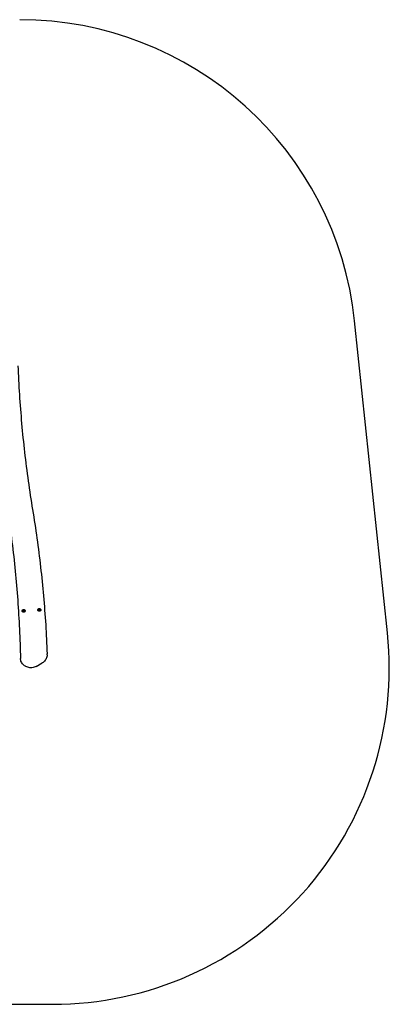
# Model space of a CAD drawing. Units: millimetres. Extents: x 9956 to 14699, y 5217 to 9610.
# Drawn here: x 13016 to 14662, y 5217 to 9610 of the extents above; entities that cross this region are included whole.
import ezdxf

# ---------------------------------------------------------------- set-up
doc = ezdxf.new("R2010")
doc.units = ezdxf.units.MM
doc.layers.add('Default', color=7, linetype='Continuous')
doc.layers.add('Widoczne_(ISO)', color=7, linetype='Continuous')

# ---------------------------------------------------------------- blocks, each defined once
blk = doc.blocks.new('SE5')
at = {"color": 7, "linetype": 'Continuous'}
for p, q in [((14654.1, 6874.2), (14507.8, 8266.6)), ((11492.3, 5217.4), (13162.3, 5217.4))]:
    blk.add_line(p, q, dxfattribs=at)
for centre, start, end in [((13016, 8109.8), 6, 90), ((13162.3, 6717.4), 270, 6)]:
    blk.add_arc(centre, 1500, start, end, dxfattribs=at)
blk = doc.blocks.new('SE4')
at = {"layer": 'Default'}
blk.add_blockref('SE5', (0, 0), dxfattribs=at)
blk = doc.blocks.new('SE7')
at = {"layer": 'Widoczne_(ISO)', "color": 7, "linetype": 'Continuous'}
for p, q in [((13029.8, 6972.9), (13031.4, 6973.7)), ((13031.4, 6972.1), (13030.5, 6972.6)), ((13031.4, 6973.7), (13031.4, 6975.4)), ((13031.4, 6971.6), (13031.4, 6972.1)), ((13031.4, 6969.9), (13031.4, 6971.6)), ((13031.9, 6975.6), (13033.4, 6974.8)), ((13033.4, 6971), (13032.5, 6970.5)), ((13033.4, 6974.8), (13034.9, 6975.6)), ((13033.4, 6974.8), (13033.4, 6974.9)), ((13033.4, 6970.5), (13033.4, 6971)), ((13034.3, 6970.5), (13033.4, 6971)), ((13033.4, 6970.5), (13033.4, 6970.3)), ((13035.4, 6975.4), (13035.4, 6973.7)), ((13035.4, 6973.7), (13037, 6972.9)), ((13036.3, 6972.6), (13035.4, 6972.1)), ((13035.4, 6971.6), (13035.4, 6972.1)), ((13035.4, 6971.6), (13035.4, 6969.9)), ((13099.7, 6977.1), (13101.3, 6977.9)), ((13101.3, 6976.3), (13100.3, 6976.8)), ((13101.3, 6977.9), (13101.3, 6979.6)), ((13101.3, 6975.8), (13101.3, 6976.3)), ((13101.3, 6974.1), (13101.3, 6975.8)), ((13101.7, 6979.8), (13103.3, 6979)), ((13103.3, 6975.2), (13102.3, 6974.7)), ((13103.3, 6979), (13104.8, 6979.8)), ((13103.3, 6979), (13103.3, 6979.1)), ((13103.3, 6974.7), (13103.3, 6975.2)), ((13104.2, 6974.7), (13103.3, 6975.2)), ((13103.3, 6974.7), (13103.3, 6974.5)), ((13105.3, 6979.6), (13105.3, 6977.9)), ((13105.3, 6977.9), (13106.8, 6977.1)), ((13106.2, 6976.8), (13105.3, 6976.3)), ((13105.3, 6975.8), (13105.3, 6976.3)), ((13105.3, 6975.8), (13105.3, 6974.1)), ((13138.1, 6776.3), (13138.1, 6780.1)), ((13041.5, 6725.2), (13042.7, 6724.5)), ((13088.7, 6724.8), (13116.4, 6740.4))]:
    blk.add_line(p, q, dxfattribs=at)
for centre, major_axis, ratio, start_param, end_param in [((13033.4, 6972.9), (3, 0), 0.92388, 3.038246, 3.347722), ((13031.2, 6973.8), (-0.148, 0.089), 0.289907, 1.743007, 3.313803), ((13031.2, 6971.5), (-0.148, -0.089), 0.289907, 1.398586, 2.969382), ((13033.4, 6972.9), (3, 0), 0.92388, 1.991048, 2.300524), ((13033.4, 6972.9), (-3, 0), 0.92388, 0.841069, 1.253326), ((13033.4, 6972.9), (-3, 0), 0.92388, 1.888266, 2.300524), ((13033.4, 6972.9), (3, 0), 0.92388, 0.841069, 1.150545), ((13035.5, 6973.8), (0.148, 0.089), 0.289907, 2.969382, 4.540178), ((13035.5, 6971.5), (-0.148, 0.089), 0.289907, 0.172211, 1.743007), ((13033.4, 6972.9), (-3, 0), 0.92388, 2.935464, 3.24494), ((13103.3, 6977.1), (3, 0), 0.92388, 3.038246, 3.347722), ((13101.1, 6978), (-0.148, 0.089), 0.289907, 1.743007, 3.313803), ((13101.1, 6975.7), (-0.148, -0.089), 0.289907, 1.398586, 2.969382), ((13103.3, 6977.1), (3, 0), 0.92388, 1.991048, 2.300524), ((13103.3, 6977.1), (-3, 0), 0.92388, 0.841069, 1.253326), ((13103.3, 6977.1), (-3, 0), 0.92388, 1.888266, 2.300524), ((13103.3, 6977.1), (3, 0), 0.92388, 0.841069, 1.150545), ((13105.4, 6978), (0.148, 0.089), 0.289907, 2.969382, 4.540178), ((13105.4, 6975.7), (-0.148, 0.089), 0.289907, 0.172211, 1.743007), ((13103.3, 6977.1), (-3, 0), 0.92388, 2.935464, 3.24494)]:
    blk.add_ellipse(centre, major_axis=major_axis, ratio=ratio, start_param=start_param, end_param=end_param, dxfattribs=at)
for points, knots in [([(13008.2, 8066), (13009.8, 8023), (13012, 7980), (13017.4, 7894.2), (13020.7, 7851.3), (13028.3, 7765.5), (13032.6, 7722.7), (13042.4, 7637.2), (13047.8, 7594.5), (13059.7, 7509.2), (13066.2, 7466.6), (13073.2, 7424.1)], [0, 0, 0, 0, 0.2, 0.2, 0.4, 0.4, 0.6, 0.6, 0.8, 0.8, 1, 1, 1, 1]), ([(13073.2, 7424.1), (13080.2, 7381.5), (13086.7, 7338.9), (13098.6, 7253.5), (13104, 7210.8), (13113.7, 7125.1), (13118.1, 7082.3), (13125.6, 6996.5), (13128.9, 6953.6), (13134.3, 6867.6), (13136.4, 6824.6), (13138, 6781.6)], [0, 0, 0, 0, 0.2, 0.2, 0.4, 0.4, 0.6, 0.6, 0.8, 0.8, 1, 1, 1, 1]), ([(12963.8, 7408.8), (12970.2, 7365.8), (12976.1, 7322.8), (12986.8, 7236.6), (12991.6, 7193.5), (13000.1, 7107), (13003.8, 7063.8), (13010.1, 6977.2), (13012.7, 6933.9), (13016.8, 6847.2), (13018.3, 6803.9), (13019.3, 6760.5)], [0, 0, 0, 0, 0.199996, 0.199996, 0.399997, 0.399997, 0.599998, 0.599998, 0.799999, 0.799999, 1, 1, 1, 1]), ([(13039.5, 6974.8), (13039.5, 6974.6), (13039.6, 6974.5), (13039.7, 6974.2), (13039.7, 6974), (13039.8, 6973.7), (13039.8, 6973.5), (13039.9, 6973.2), (13039.9, 6973.1), (13039.9, 6972.7), (13039.9, 6972.6), (13039.9, 6972.3), (13039.9, 6972.1), (13039.8, 6971.8), (13039.8, 6971.6), (13039.7, 6971.3), (13039.7, 6971.2), (13039.6, 6970.9), (13039.5, 6970.7), (13039.4, 6970.4), (13039.3, 6970.3), (13039.2, 6970), (13039.1, 6969.8), (13038.9, 6969.5), (13038.8, 6969.4), (13038.7, 6969.1), (13038.5, 6969), (13038.3, 6968.8), (13038.2, 6968.7), (13038, 6968.4), (13037.9, 6968.3), (13037.6, 6968.1), (13037.5, 6968), (13037.2, 6967.8), (13037, 6967.7), (13036.7, 6967.5), (13036.6, 6967.5), (13036.3, 6967.3), (13036.1, 6967.2), (13035.8, 6967.1), (13035.7, 6967), (13035.3, 6966.9), (13035.2, 6966.9), (13034.8, 6966.8), (13034.7, 6966.8), (13034.3, 6966.7), (13034.1, 6966.7), (13033.8, 6966.7), (13033.6, 6966.7), (13033.3, 6966.7), (13033.1, 6966.7), (13032.8, 6966.7), (13032.6, 6966.7), (13032.2, 6966.8), (13032.1, 6966.8), (13031.7, 6966.9), (13031.6, 6966.9), (13031.2, 6967), (13031.1, 6967.1), (13030.8, 6967.2), (13030.6, 6967.3), (13030.3, 6967.4), (13030.1, 6967.5), (13029.8, 6967.7), (13029.7, 6967.7), (13029.4, 6967.9), (13029.3, 6968), (13029, 6968.2), (13028.9, 6968.3), (13028.7, 6968.6), (13028.5, 6968.7), (13028.3, 6968.9), (13028.2, 6969.1), (13028, 6969.3), (13027.9, 6969.5), (13027.7, 6969.7), (13027.7, 6969.9), (13027.5, 6970.2), (13027.4, 6970.3), (13027.3, 6970.6), (13027.2, 6970.8), (13027.1, 6971.1), (13027.1, 6971.2), (13027, 6971.5), (13027, 6971.7), (13026.9, 6972), (13026.9, 6972.2), (13026.9, 6972.5), (13026.9, 6972.7), (13026.9, 6973), (13026.9, 6973.1), (13027, 6973.5), (13027, 6973.8), (13027.1, 6974.3), (13027.2, 6974.5), (13027.3, 6974.8)], [0, 0, 0, 0, 0.020736, 0.020736, 0.041371, 0.041371, 0.061973, 0.061973, 0.082611, 0.082611, 0.103355, 0.103355, 0.124048, 0.124048, 0.144661, 0.144661, 0.165264, 0.165264, 0.185929, 0.185929, 0.206723, 0.206723, 0.227452, 0.227452, 0.248121, 0.248121, 0.268796, 0.268796, 0.289548, 0.289548, 0.310439, 0.310439, 0.331235, 0.331235, 0.351974, 0.351974, 0.372727, 0.372727, 0.393558, 0.393558, 0.414509, 0.414509, 0.435343, 0.435343, 0.456122, 0.456122, 0.476916, 0.476916, 0.497792, 0.497792, 0.518741, 0.518741, 0.539574, 0.539574, 0.560356, 0.560356, 0.581154, 0.581154, 0.602035, 0.602035, 0.622944, 0.622944, 0.643738, 0.643738, 0.664484, 0.664484, 0.685249, 0.685249, 0.7061, 0.7061, 0.726931, 0.726931, 0.747651, 0.747651, 0.768325, 0.768325, 0.789024, 0.789024, 0.809812, 0.809812, 0.830549, 0.830549, 0.851184, 0.851184, 0.871788, 0.871788, 0.892433, 0.892433, 0.913186, 0.913186, 0.933872, 0.933872, 0.966936, 0.966936, 1, 1, 1, 1]), ([(13027.3, 6974.8), (13027.6, 6975.4), (13027.9, 6976), (13028.8, 6977), (13029.3, 6977.4), (13030.4, 6978.1), (13031.1, 6978.4), (13032.4, 6978.7), (13033.1, 6978.8), (13034.5, 6978.7), (13035.2, 6978.5), (13036.5, 6978), (13037.1, 6977.7), (13038.2, 6976.8), (13038.6, 6976.3), (13039.2, 6975.4), (13039.3, 6975.1), (13039.5, 6974.8)], [0, 0, 0, 0, 0.129493, 0.129493, 0.260788, 0.260788, 0.393806, 0.393806, 0.527878, 0.527878, 0.662188, 0.662188, 0.795915, 0.795915, 0.928252, 0.928252, 1, 1, 1, 1]), ([(13029.8, 6972.9), (13029.8, 6972.9), (13029.8, 6972.9), (13029.8, 6972.8), (13029.8, 6972.8), (13029.7, 6972.8), (13029.7, 6972.8), (13029.7, 6972.8), (13029.7, 6972.7), (13029.7, 6972.7), (13029.7, 6972.7), (13029.7, 6972.7)], [0, 0, 0, 0, 0.2, 0.2, 0.4, 0.4, 0.6, 0.6, 0.8, 0.8, 1, 1, 1, 1]), ([(13031.9, 6975.6), (13031.8, 6975.6), (13031.8, 6975.6), (13031.7, 6975.6), (13031.7, 6975.7), (13031.6, 6975.6), (13031.6, 6975.6), (13031.6, 6975.6), (13031.5, 6975.6), (13031.5, 6975.6), (13031.5, 6975.6), (13031.4, 6975.5), (13031.4, 6975.5), (13031.4, 6975.4), (13031.4, 6975.4), (13031.4, 6975.4)], [0, 0, 0, 0, 0.145423, 0.145423, 0.287893, 0.287893, 0.429868, 0.429868, 0.573512, 0.573512, 0.721635, 0.721635, 0.878036, 0.878036, 1, 1, 1, 1]), ([(13035.4, 6975.4), (13035.4, 6975.4), (13035.4, 6975.4), (13035.4, 6975.5), (13035.4, 6975.5), (13035.3, 6975.6), (13035.3, 6975.6), (13035.2, 6975.6), (13035.2, 6975.6), (13035.1, 6975.6), (13035.1, 6975.7), (13035, 6975.6), (13035, 6975.6), (13035, 6975.6), (13035, 6975.6), (13034.9, 6975.6)], [0, 0, 0, 0, 0.170673, 0.170673, 0.334543, 0.334543, 0.48738, 0.48738, 0.633202, 0.633202, 0.775816, 0.775816, 0.917752, 0.917752, 1, 1, 1, 1]), ([(13037.1, 6972.7), (13037.1, 6972.7), (13037.1, 6972.7), (13037.1, 6972.7), (13037.1, 6972.8), (13037.1, 6972.8), (13037.1, 6972.8), (13037, 6972.8), (13037, 6972.8), (13037, 6972.9), (13037, 6972.9), (13037, 6972.9)], [0, 0, 0, 0, 0.2, 0.2, 0.4, 0.4, 0.6, 0.6, 0.8, 0.8, 1, 1, 1, 1]), ([(13109.3, 6979), (13109.4, 6978.8), (13109.5, 6978.7), (13109.6, 6978.4), (13109.6, 6978.2), (13109.7, 6977.9), (13109.7, 6977.7), (13109.7, 6977.4), (13109.7, 6977.3), (13109.8, 6976.9), (13109.8, 6976.8), (13109.7, 6976.5), (13109.7, 6976.3), (13109.7, 6976), (13109.7, 6975.8), (13109.6, 6975.5), (13109.5, 6975.4), (13109.4, 6975), (13109.4, 6974.9), (13109.3, 6974.6), (13109.2, 6974.5), (13109.1, 6974.2), (13109, 6974), (13108.8, 6973.7), (13108.7, 6973.6), (13108.5, 6973.3), (13108.4, 6973.2), (13108.2, 6973), (13108.1, 6972.8), (13107.8, 6972.6), (13107.7, 6972.5), (13107.5, 6972.3), (13107.3, 6972.2), (13107, 6972), (13106.9, 6971.9), (13106.6, 6971.7), (13106.5, 6971.6), (13106.2, 6971.5), (13106, 6971.4), (13105.7, 6971.3), (13105.5, 6971.2), (13105.2, 6971.1), (13105, 6971.1), (13104.7, 6971), (13104.5, 6971), (13104.2, 6970.9), (13104, 6970.9), (13103.7, 6970.9), (13103.5, 6970.9), (13103.1, 6970.9), (13103, 6970.9), (13102.6, 6970.9), (13102.5, 6970.9), (13102.1, 6971), (13101.9, 6971), (13101.6, 6971.1), (13101.4, 6971.1), (13101.1, 6971.2), (13100.9, 6971.3), (13100.6, 6971.4), (13100.5, 6971.4), (13100.2, 6971.6), (13100, 6971.7), (13099.7, 6971.8), (13099.6, 6971.9), (13099.3, 6972.1), (13099.1, 6972.2), (13098.9, 6972.4), (13098.8, 6972.5), (13098.5, 6972.8), (13098.4, 6972.9), (13098.2, 6973.1), (13098.1, 6973.3), (13097.9, 6973.5), (13097.8, 6973.7), (13097.6, 6973.9), (13097.5, 6974.1), (13097.4, 6974.4), (13097.3, 6974.5), (13097.2, 6974.8), (13097.1, 6975), (13097, 6975.3), (13097, 6975.4), (13096.9, 6975.7), (13096.9, 6975.9), (13096.8, 6976.2), (13096.8, 6976.4), (13096.8, 6976.7), (13096.8, 6976.8), (13096.8, 6977.2), (13096.8, 6977.3), (13096.8, 6977.7), (13096.9, 6978), (13097, 6978.5), (13097.1, 6978.7), (13097.2, 6979)], [0, 0, 0, 0, 0.020736, 0.020736, 0.041371, 0.041371, 0.061973, 0.061973, 0.082611, 0.082611, 0.103355, 0.103355, 0.124048, 0.124048, 0.144661, 0.144661, 0.165264, 0.165264, 0.185929, 0.185929, 0.206723, 0.206723, 0.227452, 0.227452, 0.248121, 0.248121, 0.268796, 0.268796, 0.289548, 0.289548, 0.310439, 0.310439, 0.331235, 0.331235, 0.351974, 0.351974, 0.372727, 0.372727, 0.393558, 0.393558, 0.414509, 0.414509, 0.435343, 0.435343, 0.456122, 0.456122, 0.476916, 0.476916, 0.497792, 0.497792, 0.518741, 0.518741, 0.539574, 0.539574, 0.560356, 0.560356, 0.581154, 0.581154, 0.602035, 0.602035, 0.622944, 0.622944, 0.643738, 0.643738, 0.664484, 0.664484, 0.685249, 0.685249, 0.7061, 0.7061, 0.726931, 0.726931, 0.747651, 0.747651, 0.768325, 0.768325, 0.789024, 0.789024, 0.809812, 0.809812, 0.830549, 0.830549, 0.851184, 0.851184, 0.871788, 0.871788, 0.892433, 0.892433, 0.913186, 0.913186, 0.933872, 0.933872, 0.966936, 0.966936, 1, 1, 1, 1]), ([(13097.2, 6979), (13097.4, 6979.6), (13097.8, 6980.1), (13098.6, 6981.1), (13099.1, 6981.6), (13100.3, 6982.3), (13101, 6982.6), (13102.3, 6982.9), (13103, 6982.9), (13104.4, 6982.9), (13105.1, 6982.7), (13106.4, 6982.2), (13107, 6981.9), (13108, 6981), (13108.5, 6980.5), (13109, 6979.6), (13109.2, 6979.3), (13109.3, 6979)], [0, 0, 0, 0, 0.129493, 0.129493, 0.260788, 0.260788, 0.393806, 0.393806, 0.527878, 0.527878, 0.662188, 0.662188, 0.795915, 0.795915, 0.928252, 0.928252, 1, 1, 1, 1]), ([(13099.7, 6977.1), (13099.7, 6977.1), (13099.7, 6977.1), (13099.6, 6977), (13099.6, 6977), (13099.6, 6977), (13099.6, 6977), (13099.6, 6976.9), (13099.6, 6976.9), (13099.6, 6976.9), (13099.6, 6976.9), (13099.6, 6976.9)], [0, 0, 0, 0, 0.2, 0.2, 0.4, 0.4, 0.6, 0.6, 0.8, 0.8, 1, 1, 1, 1]), ([(13101.7, 6979.8), (13101.7, 6979.8), (13101.7, 6979.8), (13101.6, 6979.8), (13101.6, 6979.8), (13101.5, 6979.8), (13101.5, 6979.8), (13101.4, 6979.8), (13101.4, 6979.8), (13101.3, 6979.8), (13101.3, 6979.7), (13101.3, 6979.7), (13101.3, 6979.7), (13101.3, 6979.6), (13101.3, 6979.6), (13101.3, 6979.6)], [0, 0, 0, 0, 0.145423, 0.145423, 0.287893, 0.287893, 0.429868, 0.429868, 0.573512, 0.573512, 0.721635, 0.721635, 0.878036, 0.878036, 1, 1, 1, 1]), ([(13105.3, 6979.6), (13105.3, 6979.6), (13105.3, 6979.6), (13105.2, 6979.7), (13105.2, 6979.7), (13105.2, 6979.8), (13105.2, 6979.8), (13105.1, 6979.8), (13105.1, 6979.8), (13105, 6979.8), (13105, 6979.8), (13104.9, 6979.8), (13104.9, 6979.8), (13104.8, 6979.8), (13104.8, 6979.8), (13104.8, 6979.8)], [0, 0, 0, 0, 0.170673, 0.170673, 0.334543, 0.334543, 0.48738, 0.48738, 0.633202, 0.633202, 0.775816, 0.775816, 0.917752, 0.917752, 1, 1, 1, 1]), ([(13107, 6976.9), (13107, 6976.9), (13107, 6976.9), (13107, 6976.9), (13106.9, 6976.9), (13106.9, 6977), (13106.9, 6977), (13106.9, 6977), (13106.9, 6977), (13106.9, 6977.1), (13106.8, 6977.1), (13106.8, 6977.1)], [0, 0, 0, 0, 0.2, 0.2, 0.4, 0.4, 0.6, 0.6, 0.8, 0.8, 1, 1, 1, 1]), ([(13138.1, 6776.3), (13138.1, 6773.4), (13137.7, 6770.5), (13136.5, 6764.9), (13135.5, 6762.1), (13133.1, 6756.9), (13131.5, 6754.3), (13128, 6749.7), (13125.9, 6747.5), (13121.4, 6743.6), (13119, 6741.9), (13116.4, 6740.4)], [0, 0, 0, 0, 0.2, 0.2, 0.4, 0.4, 0.6, 0.6, 0.8, 0.8, 1, 1, 1, 1]), ([(13138.1, 6780.1), (13138.1, 6780.2), (13138.1, 6780.3), (13138.1, 6780.5), (13138.1, 6780.6), (13138.1, 6780.8), (13138.1, 6780.9), (13138.1, 6781.1), (13138.1, 6781.2), (13138, 6781.4), (13138, 6781.5), (13138, 6781.6)], [0, 0, 0, 0, 0.2, 0.2, 0.4, 0.4, 0.6, 0.6, 0.8, 0.8, 1, 1, 1, 1]), ([(13041.5, 6725.2), (13038.9, 6726.6), (13036.4, 6728.3), (13031.9, 6732.1), (13029.8, 6734.2), (13026.2, 6738.8), (13024.6, 6741.2), (13022.1, 6746.4), (13021.1, 6749.2), (13019.7, 6754.8), (13019.3, 6757.6), (13019.3, 6760.5)], [0, 0, 0, 0, 0.2, 0.2, 0.4, 0.4, 0.6, 0.6, 0.8, 0.8, 1, 1, 1, 1]), ([(13088.7, 6724.8), (13085.9, 6723.3), (13083, 6722), (13076.9, 6720), (13073.7, 6719.4), (13067.3, 6718.7), (13064.1, 6718.7), (13057.7, 6719.3), (13054.5, 6719.9), (13048.4, 6721.8), (13045.4, 6723), (13042.7, 6724.5)], [0, 0, 0, 0, 0.2, 0.2, 0.4, 0.4, 0.6, 0.6, 0.8, 0.8, 1, 1, 1, 1])]:
    blk.add_open_spline(points, degree=3, knots=knots, dxfattribs=at)
blk = doc.blocks.new('SE6')
at = {"layer": 'Default'}
blk.add_blockref('SE7', (0, 0), dxfattribs=at)
blk = doc.blocks.new('SE3')
for name in ['SE4', 'SE6']:
    blk.add_blockref(name, (0, 0))
blk = doc.blocks.new('SE2')
at = {"layer": 'Default'}
blk.add_blockref('SE3', (0, 0), dxfattribs=at)
blk = doc.blocks.new('SE1')
blk.add_blockref('SE2', (0, 0))
blk = doc.blocks.new('SE')
at = {"layer": 'Default'}
blk.add_blockref('SE1', (0, 0), dxfattribs=at)

msp = doc.modelspace()

# ---------------------------------------------------------------- block references
msp.add_blockref('SE', (0, 0))

doc.saveas('drawing.dxf')
